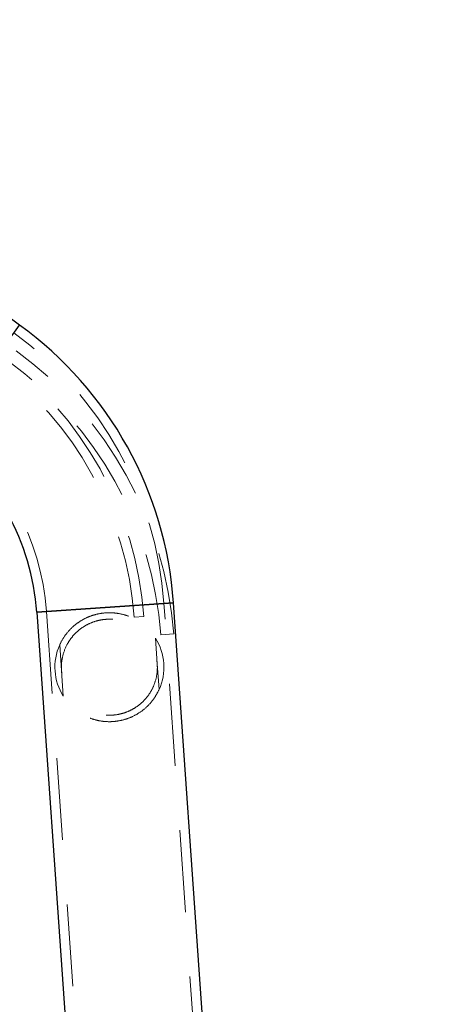
# Model space of a CAD drawing. Units: millimetres. Extents: x 0 to 67.7, y -13.2 to 32.7.
# Drawn here: x 46.4 to 47.1, y -1.9 to -0.4 of the extents above; entities that cross this region are included whole.
import ezdxf

# ---------------------------------------------------------------- set-up
doc = ezdxf.new("R2010")
doc.units = ezdxf.units.MM
doc.linetypes.add('HIDDEN', pattern=[0.1905, 0.127, -0.0635])

msp = doc.modelspace()

# ---------------------------------------------------------------- linework, layer by layer
at = {"color": 7, "linetype": 'Continuous', "lineweight": 25}
for p, q in [((46.4311, -0.8503), (45.7811, -0.378)), ((46.3065, -1.0218), (46.4311, -0.8503)), ((46.6692, -1.2798), (46.4577, -1.2946)), ((46.4577, -1.2946), (46.5635, -1.2872)), ((46.5635, -1.2872), (46.6692, -1.2798)), ((46.8888, -4.4196), (46.6692, -1.2798)), ((46.4577, -1.2946), (46.6763, -4.4196))]:
    msp.add_line(p, q, dxfattribs=at)
at = {"color": 7, "linetype": 'HIDDEN', "lineweight": 18}
for p, q in [((46.4727, -1.2936), (46.9011, -7.4196)), ((47.0835, -7.4196), (46.6543, -1.2809)), ((46.6082, -1.3023), (46.6232, -1.3012)), ((46.644, -1.3744), (46.6412, -1.3347)), ((46.6694, -1.3282), (46.6495, -1.3297)), ((46.4959, -1.3848), (46.4931, -1.3451)), ((46.4986, -1.4245), (46.4959, -1.3848)), ((46.6468, -1.4141), (46.644, -1.3744))]:
    msp.add_line(p, q, dxfattribs=at)
at = {"color": 7, "linetype": 'Continuous', "lineweight": 25}
for radius in [0.581, 0.369]:
    msp.add_arc((46.0896, -1.3204), radius, 4, 54, dxfattribs=at)
at = {"color": 7, "linetype": 'HIDDEN', "lineweight": 18}
for centre, radius, start, end in [((46.0896, -1.3204), 0.566, 4, 54), ((46.0745, -1.3396), 0.55, 4, 54), ((46.076, -1.3716), 0.595, 4.1776, 54), ((46.0745, -1.3396), 0.535, 4, 54), ((46.076, -1.3716), 0.575, 4.1776, 54), ((46.0896, -1.3204), 0.384, 4, 54), ((46.5699, -1.3796), 0.0843, 335.8003, 32.1997), ((46.5699, -1.3796), 0.0843, 155.8003, 212.1997)]:
    msp.add_arc(centre, radius, start, end, dxfattribs=at)
for points, knots in [([(46.4931, -1.3451), (46.4933, -1.3446), (46.4957, -1.3393), (46.5013, -1.3299), (46.511, -1.3188), (46.5219, -1.31), (46.5328, -1.3036), (46.5442, -1.2991), (46.5556, -1.2963), (46.5674, -1.2951), (46.579, -1.2956), (46.59, -1.2975), (46.6007, -1.3009), (46.6108, -1.3056), (46.621, -1.3122), (46.6305, -1.3205), (46.6371, -1.3284), (46.6404, -1.3334), (46.6412, -1.3347)], [0, 0, 0, 0, 0.008733, 0.098988, 0.189225, 0.261805, 0.33431, 0.395201, 0.456054, 0.517109, 0.578171, 0.63601, 0.693883, 0.7574, 0.820959, 0.897615, 0.974284, 1, 1, 1, 1]), ([(46.4959, -1.3848), (46.4958, -1.3812), (46.4956, -1.3741), (46.4977, -1.3603), (46.5026, -1.347), (46.5102, -1.335), (46.5182, -1.3258), (46.5284, -1.3176), (46.5396, -1.3114), (46.5507, -1.3076), (46.5612, -1.3056), (46.5718, -1.3051), (46.5857, -1.3064), (46.5991, -1.3107), (46.6111, -1.3175), (46.6201, -1.3245), (46.6284, -1.3332), (46.6349, -1.343), (46.6395, -1.353), (46.6427, -1.3632), (46.6436, -1.3705), (46.644, -1.3744)], [0, 0, 0, 0, 0.044068, 0.088189, 0.175296, 0.226653, 0.278008, 0.337948, 0.397805, 0.441514, 0.485203, 0.528969, 0.572747, 0.658068, 0.705669, 0.753293, 0.809459, 0.865592, 0.908726, 0.951805, 1, 1, 1, 1]), ([(46.644, -1.3744), (46.6441, -1.3775), (46.6444, -1.3867), (46.6418, -1.4), (46.6366, -1.4131), (46.6301, -1.4238), (46.6218, -1.4332), (46.6123, -1.4409), (46.6022, -1.4468), (46.5917, -1.4509), (46.5805, -1.4534), (46.5693, -1.4541), (46.5586, -1.4532), (46.5451, -1.4502), (46.5322, -1.4442), (46.5207, -1.4356), (46.5122, -1.4269), (46.5049, -1.4163), (46.4999, -1.4051), (46.4969, -1.3944), (46.4962, -1.388), (46.4959, -1.3848)], [0, 0, 0, 0, 0.038795, 0.113467, 0.168609, 0.223804, 0.280052, 0.336262, 0.383424, 0.430549, 0.477942, 0.525324, 0.568103, 0.610902, 0.699235, 0.750491, 0.801761, 0.861145, 0.92041, 0.960221, 1, 1, 1, 1]), ([(46.6468, -1.4141), (46.6447, -1.4182), (46.6406, -1.4264), (46.6316, -1.4376), (46.6203, -1.4478), (46.6077, -1.4554), (46.5953, -1.4602), (46.5839, -1.4629), (46.5722, -1.4641), (46.5607, -1.4636), (46.5496, -1.4616), (46.539, -1.4582), (46.5288, -1.4534), (46.5187, -1.4468), (46.5092, -1.4385), (46.5026, -1.4306), (46.4994, -1.4257), (46.4986, -1.4245)], [0, 0, 0, 0, 0.0786612, 0.1573283, 0.247098, 0.3367031, 0.3972794, 0.4578188, 0.5185508, 0.5792913, 0.6371436, 0.6950309, 0.7586491, 0.8223086, 0.8991247, 0.9759527, 1, 1, 1, 1])]:
    msp.add_open_spline(points, degree=3, knots=knots, dxfattribs=at)

doc.saveas('drawing.dxf')
